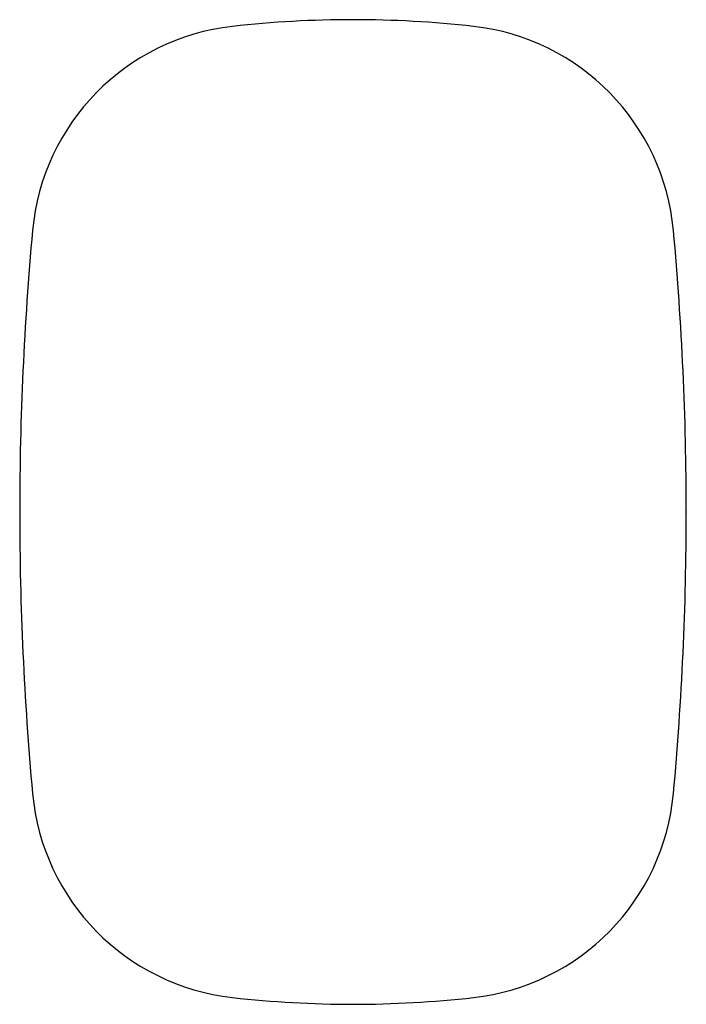
# Paper-space layout 'Layout1' of a CAD drawing. Extents: x -97.5 to -86.3, y -64.3 to -47.7.
import ezdxf

# ---------------------------------------------------------------- set-up
doc = ezdxf.new("R2010")
doc.units = 0
doc.layers.get('0').update_dxf_attribs({"linetype": 'CONTINUOUS'})

psp = doc.layouts.get("Layout1")

# ---------------------------------------------------------------- linework, layer by layer
for p, q in [((-97.528, -56.003), (-97.528, -56.013)), ((-86.255, -56.003), (-86.255, -56.013))]:
    psp.add_line(p, q)
for centre, radius, start, end in [((-93.503, -51.593), 3.824, 96.3812, 174.7828), ((-91.891, -66.003), 18.324, 90, 96.3812), ((-91.891, -66.003), 18.324, 83.6188, 90), ((-90.28, -51.593), 3.824, 5.2172, 83.6188), ((-45.204, -56.003), 52.324, 174.7828, 180), ((-138.579, -56.003), 52.324, 0, 5.2172), ((-45.204, -56.013), 52.324, 180, 185.2172), ((-138.579, -56.013), 52.324, 354.7828, 0), ((-93.503, -60.423), 3.824, 185.2172, 263.6188), ((-90.28, -60.423), 3.824, 276.3812, 354.7828), ((-91.891, -46.013), 18.324, 263.6188, 270), ((-91.891, -46.013), 18.324, 270, 276.3812)]:
    psp.add_arc(centre, radius, start, end)

doc.saveas('drawing.dxf')
